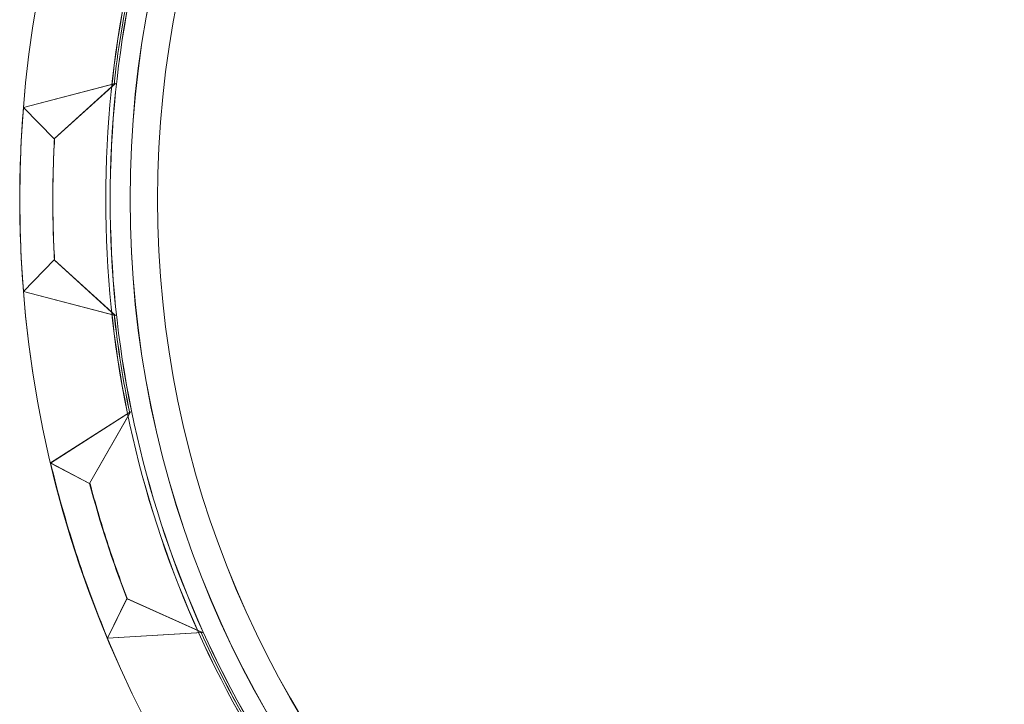
# Model space of a CAD drawing. Units: inches. Extents: x 1716 to 2694, y -847 to 442.
# Drawn here: x 2223 to 2250, y -60 to -41 of the extents above; entities that cross this region are included whole.
import ezdxf

# ---------------------------------------------------------------- set-up
doc = ezdxf.new("R2010")
doc.units = ezdxf.units.IN
doc.header["$MEASUREMENT"] = 0
doc.layers.add('Layer 1', color=7, linetype='Continuous')

msp = doc.modelspace()

# ---------------------------------------------------------------- linework, layer by layer
at = {"layer": 'Layer 1', "color": 7, "lineweight": 5}
for p, q in [((2225.859, -43.018), (2223.362, -43.67)), ((2225.861, -43.017), (2223.363, -43.669)), ((2224.195, -44.529), (2225.859, -43.018)), ((2224.196, -44.529), (2225.861, -43.017)), ((2223.362, -43.67), (2224.195, -44.529)), ((2223.363, -43.669), (2224.196, -44.529)), ((2224.195, -47.818), (2223.362, -48.673)), ((2224.196, -47.816), (2223.363, -48.673)), ((2225.859, -49.328), (2224.195, -47.818)), ((2225.861, -49.328), (2224.196, -47.816)), ((2223.362, -48.673), (2225.859, -49.328)), ((2223.363, -48.673), (2225.861, -49.328)), ((2226.275, -51.949), (2224.1, -53.341)), ((2226.277, -51.949), (2224.101, -53.339)), ((2225.158, -53.9), (2226.275, -51.949)), ((2225.159, -53.899), (2226.277, -51.949)), ((2224.1, -53.341), (2225.158, -53.9)), ((2224.101, -53.339), (2225.159, -53.899)), ((2226.175, -57.027), (2225.647, -58.099)), ((2226.176, -57.026), (2225.648, -58.098)), ((2228.225, -57.95), (2226.175, -57.027)), ((2228.228, -57.949), (2226.176, -57.026)), ((2225.647, -58.099), (2228.225, -57.95)), ((2225.648, -58.098), (2228.228, -57.949))]:
    msp.add_line(p, q, dxfattribs=at)
for points in [[(2223.259, -46.174), (2223.259, -29.055), (2237.141, -15.173), (2254.261, -15.173)], [(2223.261, -46.171), (2223.261, -29.055), (2237.144, -15.173), (2254.261, -15.173)], [(2226.26, -46.171), (2226.26, -30.71), (2238.799, -18.172), (2254.261, -18.172)], [(2226.26, -46.171), (2226.26, -30.712), (2238.798, -18.173), (2254.261, -18.173)], [(2254.262, -18.172), (2238.797, -18.172), (2226.261, -30.707), (2226.261, -46.171)], [(2254.263, -18.17), (2238.798, -18.17), (2226.263, -30.706), (2226.263, -46.17)], [(2227.009, -46.171), (2227.009, -31.125), (2239.212, -18.922), (2254.261, -18.922)], [(2227.011, -46.171), (2227.011, -31.123), (2239.213, -18.921), (2254.261, -18.921)], [(2225.599, -46.171), (2225.599, -38.26), (2228.808, -31.095), (2233.996, -25.908)], [(2225.602, -46.171), (2225.602, -38.259), (2228.81, -31.092), (2233.996, -25.908)], [(2234.08, -25.993), (2228.915, -31.158), (2225.72, -38.293), (2225.72, -46.171)], [(2234.082, -25.992), (2228.917, -31.156), (2225.722, -38.291), (2225.722, -46.171)], [(2225.825, -43.047), (2225.925, -42.154), (2226.069, -41.26), (2226.256, -40.364)], [(2225.826, -43.046), (2225.926, -42.152), (2226.069, -41.257), (2226.257, -40.364)], [(2224.206, -44.517), (2224.206, -44.517), (2225.825, -43.047), (2225.825, -43.047)], [(2224.207, -44.516), (2224.207, -44.516), (2225.826, -43.046), (2225.826, -43.046)], [(2223.261, -46.174), (2223.261, -45.33), (2223.296, -44.496), (2223.362, -43.669)], [(2223.262, -46.171), (2223.262, -45.33), (2223.296, -44.494), (2223.363, -43.668)], [(2223.362, -43.669), (2223.362, -43.669), (2223.362, -43.673), (2223.362, -43.673)], [(2223.362, -43.673), (2223.362, -43.673), (2224.195, -44.529), (2224.195, -44.529)], [(2223.363, -43.668), (2223.363, -43.668), (2223.363, -43.672), (2223.363, -43.672)], [(2223.363, -43.672), (2223.363, -43.672), (2224.196, -44.527), (2224.196, -44.527)], [(2224.16, -46.171), (2224.16, -45.618), (2224.176, -45.066), (2224.206, -44.517)], [(2224.161, -46.171), (2224.161, -45.616), (2224.177, -45.064), (2224.207, -44.516)], [(2224.206, -44.534), (2224.176, -45.076), (2224.161, -45.623), (2224.161, -46.174)], [(2224.207, -44.534), (2224.177, -45.076), (2224.162, -45.622), (2224.162, -46.171)], [(2224.195, -44.529), (2224.195, -44.529), (2224.206, -44.534), (2224.206, -44.534)], [(2224.196, -44.527), (2224.196, -44.527), (2224.207, -44.534), (2224.207, -44.534)], [(2254.261, -77.173), (2237.141, -77.173), (2223.259, -63.291), (2223.259, -46.174)], [(2254.261, -77.173), (2237.144, -77.173), (2223.261, -63.291), (2223.261, -46.171)], [(2223.361, -48.673), (2223.296, -47.848), (2223.261, -47.016), (2223.261, -46.174)], [(2223.361, -48.673), (2223.296, -47.847), (2223.262, -47.014), (2223.262, -46.171)], [(2224.204, -47.827), (2224.175, -47.28), (2224.16, -46.728), (2224.16, -46.171)], [(2224.206, -47.824), (2224.176, -47.278), (2224.161, -46.727), (2224.161, -46.171)], [(2224.161, -46.174), (2224.161, -46.725), (2224.176, -47.27), (2224.206, -47.814)], [(2224.162, -46.171), (2224.162, -46.724), (2224.177, -47.269), (2224.207, -47.814)], [(2225.599, -46.174), (2225.599, -46.174), (2225.599, -46.171), (2225.599, -46.171)], [(2233.995, -66.437), (2228.808, -61.251), (2225.599, -54.087), (2225.599, -46.174)], [(2225.602, -46.174), (2225.602, -46.174), (2225.602, -46.171), (2225.602, -46.171)], [(2233.996, -66.436), (2228.81, -61.249), (2225.602, -54.085), (2225.602, -46.174)], [(2225.72, -46.171), (2225.72, -46.171), (2225.72, -46.174), (2225.72, -46.174)], [(2225.72, -46.174), (2225.72, -54.054), (2228.915, -61.188), (2234.08, -66.352)], [(2225.722, -46.171), (2225.722, -46.171), (2225.722, -46.174), (2225.722, -46.174)], [(2225.722, -46.174), (2225.722, -54.052), (2228.917, -61.187), (2234.082, -66.352)], [(2254.261, -74.173), (2238.798, -74.173), (2226.26, -61.634), (2226.26, -46.171)], [(2254.261, -74.171), (2238.799, -74.171), (2226.26, -61.633), (2226.26, -46.171)], [(2226.261, -46.171), (2226.261, -61.635), (2238.797, -74.171), (2254.262, -74.171)], [(2226.263, -46.17), (2226.263, -61.634), (2238.798, -74.169), (2254.263, -74.169)], [(2254.261, -73.422), (2239.212, -73.422), (2227.009, -61.217), (2227.009, -46.171)], [(2254.261, -73.42), (2239.213, -73.42), (2227.011, -61.217), (2227.011, -46.171)], [(2224.195, -47.818), (2224.195, -47.818), (2223.362, -48.673), (2223.362, -48.673)], [(2224.196, -47.816), (2224.196, -47.816), (2223.363, -48.673), (2223.363, -48.673)], [(2224.206, -47.814), (2224.206, -47.814), (2224.195, -47.818), (2224.195, -47.818)], [(2224.207, -47.814), (2224.207, -47.814), (2224.196, -47.816), (2224.196, -47.816)], [(2225.828, -49.299), (2225.828, -49.299), (2224.204, -47.827), (2224.204, -47.827)], [(2225.831, -49.298), (2225.831, -49.298), (2224.206, -47.824), (2224.206, -47.824)], [(2223.362, -48.673), (2223.362, -48.673), (2223.361, -48.673), (2223.361, -48.673)], [(2223.363, -48.673), (2223.363, -48.673), (2223.361, -48.673), (2223.361, -48.673)], [(2225.83, -49.302), (2225.83, -49.302), (2225.828, -49.299), (2225.828, -49.299)], [(2226.253, -51.986), (2226.071, -51.106), (2225.93, -50.211), (2225.83, -49.302)], [(2225.833, -49.301), (2225.833, -49.301), (2225.831, -49.298), (2225.831, -49.298)], [(2226.254, -51.986), (2226.072, -51.105), (2225.932, -50.209), (2225.833, -49.301)], [(2225.16, -53.894), (2225.16, -53.894), (2226.253, -51.986), (2226.253, -51.986)], [(2225.162, -53.893), (2225.162, -53.893), (2226.254, -51.986), (2226.254, -51.986)], [(2224.779, -55.753), (2224.518, -54.953), (2224.294, -54.147), (2224.1, -53.341)], [(2224.1, -53.341), (2224.1, -53.341), (2224.102, -53.345), (2224.102, -53.345)], [(2224.78, -55.753), (2224.519, -54.95), (2224.294, -54.146), (2224.101, -53.339)], [(2224.101, -53.339), (2224.101, -53.339), (2224.103, -53.344), (2224.103, -53.344)], [(2224.102, -53.345), (2224.102, -53.345), (2225.158, -53.9), (2225.158, -53.9)], [(2224.103, -53.344), (2224.103, -53.344), (2225.159, -53.9), (2225.159, -53.9)], [(2225.158, -53.9), (2225.158, -53.9), (2225.172, -53.903), (2225.172, -53.903)], [(2225.159, -53.9), (2225.159, -53.9), (2225.173, -53.903), (2225.173, -53.903)], [(2226.183, -57.04), (2225.786, -56.017), (2225.445, -54.967), (2225.16, -53.894)], [(2226.185, -57.037), (2225.787, -56.015), (2225.445, -54.965), (2225.162, -53.893)], [(2225.172, -53.903), (2225.311, -54.429), (2225.465, -54.953), (2225.634, -55.475)], [(2225.173, -53.903), (2225.312, -54.427), (2225.466, -54.95), (2225.636, -55.474)], [(2225.634, -55.475), (2225.805, -55.999), (2225.988, -56.514), (2226.184, -57.022)], [(2225.636, -55.474), (2225.805, -55.998), (2225.99, -56.514), (2226.185, -57.021)], [(2225.647, -58.1), (2225.329, -57.336), (2225.038, -56.553), (2224.779, -55.753)], [(2225.648, -58.1), (2225.33, -57.334), (2225.04, -56.553), (2224.78, -55.753)], [(2226.175, -57.028), (2226.175, -57.028), (2225.647, -58.099), (2225.647, -58.099)], [(2226.176, -57.027), (2226.176, -57.027), (2225.648, -58.098), (2225.648, -58.098)], [(2226.184, -57.022), (2226.184, -57.022), (2226.175, -57.028), (2226.175, -57.028)], [(2226.185, -57.021), (2226.185, -57.021), (2226.176, -57.027), (2226.176, -57.027)], [(2226.186, -57.033), (2226.186, -57.033), (2226.183, -57.04), (2226.183, -57.04)], [(2226.189, -57.031), (2226.189, -57.031), (2226.185, -57.037), (2226.185, -57.037)], [(2228.188, -57.932), (2228.188, -57.932), (2226.186, -57.033), (2226.186, -57.033)], [(2228.189, -57.932), (2228.189, -57.932), (2226.189, -57.031), (2226.189, -57.031)], [(2225.647, -58.099), (2225.647, -58.099), (2225.647, -58.1), (2225.647, -58.1)], [(2225.648, -58.098), (2225.648, -58.098), (2225.648, -58.1), (2225.648, -58.1)], [(2228.19, -57.934), (2228.19, -57.934), (2228.188, -57.932), (2228.188, -57.932)], [(2228.19, -57.934), (2228.19, -57.934), (2228.189, -57.932), (2228.189, -57.932)], [(2229.42, -60.356), (2228.974, -59.576), (2228.565, -58.768), (2228.19, -57.934)], [(2229.421, -60.355), (2228.976, -59.573), (2228.565, -58.768), (2228.19, -57.934)]]:
    msp.add_open_spline(points, degree=3, dxfattribs=at)

doc.saveas('drawing.dxf')
